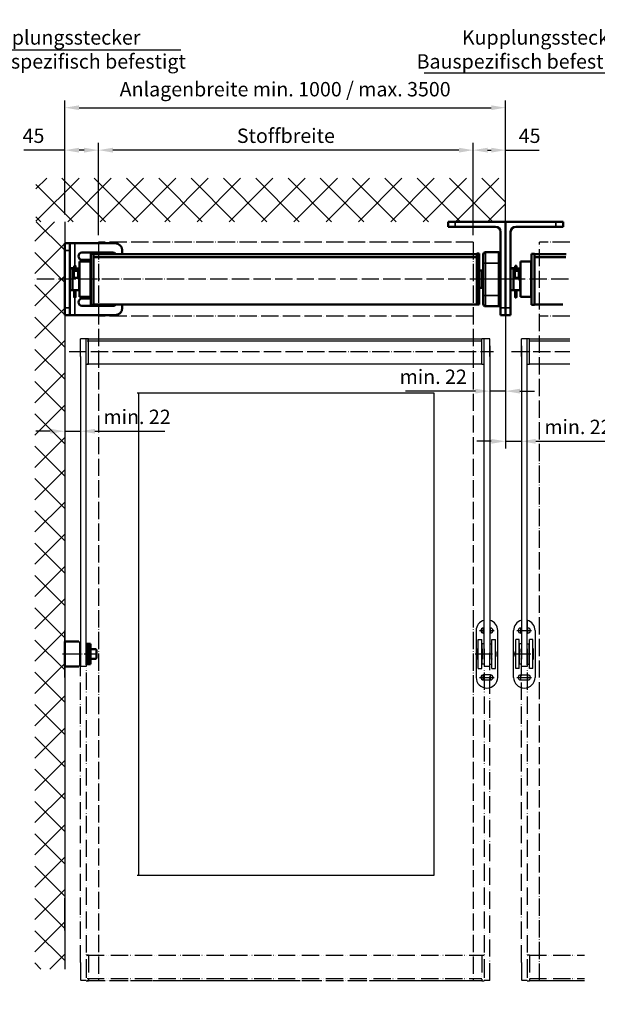
# Model space of a CAD drawing. Units: millimetres. Extents: x 8196 to 25431, y 9870 to 13696.
# Drawn here: x 23211 to 24014, y 10785 to 12154 of the extents above; entities that cross this region are included whole.
import ezdxf

# ---------------------------------------------------------------- set-up
doc = ezdxf.new("R2010")
doc.units = ezdxf.units.MM
doc.linetypes.add('ACAD_ISO04W100', pattern=[30, 24, -3, 0, -3])
doc.linetypes.add('ACAD_ISO05W100', pattern=[33, 24, -3, 0, -3, 0, -3])
for name, color, linetype in [('2D-Fenster-Türen', 150, 'Continuous'), ('Storama Masslinie', 1, 'Continuous'), ('Storama Mittellinie', 8, 'ACAD_ISO04W100'), ('Storama Stoff', 72, 'ACAD_ISO04W100'), ('Storama Strich2Punk', 8, 'ACAD_ISO05W100'), ('Storama Volllinie', 7, 'Continuous')]:
    doc.layers.add(name, color=color, linetype=linetype)
for name, color, linetype, lineweight in [('Mittellinie (ISO)', 7, 'Continuous', 25), ('Sichtbar (ISO)', 7, 'Continuous', 50), ('Sichtbar schmal (ISO)', 7, 'Continuous', 35), ('Storama Schraffur', 7, 'Continuous', 9)]:
    doc.layers.add(name, color=color, linetype=linetype, lineweight=lineweight)
doc.layers.add('Storama Konstruktionslinie', color=3, linetype='Continuous', lineweight=35, plot=False)
doc.styles.add('ADESK2', font='isocp')
doc.dimstyles.new('MASS1_10', dxfattribs={"dimtxt": 20, "dimasz": 20, "dimexe": 10, "dimexo": 10, "dimgap": 1, "dimtad": 0, "dimdec": 1, "dimdsep": 46, "dimtxsty": 'ADESK2', "dimcen": -10, "dimclrd": 1, "dimclre": 1, "dimclrt": 256, "dimadec": 0, "dimazin": 0, "dimtfac": 1, "dimtdec": 1, "dimtmove": 0, "dimatfit": 3, "dimfxl": 1, "dimtvp": 1, "dimtolj": 1, "dimtzin": 0, "dimarcsym": 0})
doc.dimstyles.new('MASS1_5', dxfattribs={"dimtxt": 10, "dimasz": 10, "dimexe": 10, "dimexo": 10, "dimgap": 1, "dimtad": 0, "dimdec": 1, "dimdsep": 46, "dimtxsty": 'ADESK2', "dimcen": -10, "dimclrd": 1, "dimclre": 1, "dimclrt": 7, "dimadec": 0, "dimazin": 0, "dimtfac": 1, "dimtdec": 1, "dimtmove": 0, "dimatfit": 3, "dimfxl": 1, "dimtvp": 1, "dimtolj": 1, "dimtzin": 0, "dimarcsym": 0})

# ---------------------------------------------------------------- blocks, each defined once
blk = doc.blocks.new('*D48')
at = {"layer": 'Defpoints', "color": 0, "transparency": 16777216}
for p in [(23320.3, 11972.2), (23273.3, 11872.7), (23320.3, 11844.2)]:
    blk.add_point(p, dxfattribs=at)
at = {"layer": 'Storama Masslinie', "color": 1, "lineweight": -2, "transparency": 16777216}
for p, q in [((23273.3, 11882.7), (23273.3, 11982.2)), ((23320.3, 11854.2), (23320.3, 11982.2)), ((23273.3, 11972.2), (23216.5, 11972.2)), ((23300.3, 11972.2), (23293.3, 11972.2))]:
    blk.add_line(p, q, dxfattribs=at)
at = {"layer": 'Storama Masslinie', "color": 1, "transparency": 16777216}
for points in [[(23293.3, 11975.5), (23293.3, 11968.8), (23273.3, 11972.2)], [(23300.3, 11975.5), (23300.3, 11968.8), (23320.3, 11972.2)]]:
    blk.add_solid(points, dxfattribs=at)
at = {"layer": 'Storama Masslinie', "transparency": 16777216, "insert": (23229.9, 11992.2), "char_height": 20, "attachment_point": 5, "style": 'ADESK2'}
blk.add_mtext('\\A1;45', dxfattribs=at)
blk = doc.blocks.new('*D49')
at = {"layer": 'Defpoints', "color": 0, "transparency": 16777216}
for p in [(23841.3, 11972.2), (23886.3, 11862.7), (23841.3, 11844.2)]:
    blk.add_point(p, dxfattribs=at)
at = {"layer": 'Storama Masslinie', "color": 1, "lineweight": -2, "transparency": 16777216}
for p, q in [((23841.3, 11854.2), (23841.3, 11982.2)), ((23886.3, 11872.7), (23886.3, 11982.2)), ((23861.3, 11972.2), (23866.3, 11972.2)), ((23886.3, 11972.2), (23933.2, 11972.2))]:
    blk.add_line(p, q, dxfattribs=at)
at = {"layer": 'Storama Masslinie', "color": 1, "transparency": 16777216}
for points in [[(23861.3, 11975.5), (23861.3, 11968.8), (23841.3, 11972.2)], [(23866.3, 11975.5), (23866.3, 11968.8), (23886.3, 11972.2)]]:
    blk.add_solid(points, dxfattribs=at)
at = {"layer": 'Storama Masslinie', "transparency": 16777216, "insert": (23919.7, 11992.2), "char_height": 20, "attachment_point": 5, "style": 'ADESK2'}
blk.add_mtext('\\A1;45', dxfattribs=at)
blk = doc.blocks.new('*D50')
at = {"layer": 'Defpoints', "color": 0, "transparency": 16777216}
for p in [(23320.3, 11972.2), (23320.3, 11844.2), (23841.3, 11844.2)]:
    blk.add_point(p, dxfattribs=at)
at = {"layer": 'Storama Masslinie', "color": 1, "lineweight": -2, "transparency": 16777216}
for p, q in [((23320.3, 11854.2), (23320.3, 11982.2)), ((23841.3, 11854.2), (23841.3, 11982.2)), ((23821.3, 11972.2), (23340.3, 11972.2))]:
    blk.add_line(p, q, dxfattribs=at)
at = {"layer": 'Storama Masslinie', "color": 1, "transparency": 16777216}
for points in [[(23340.3, 11975.5), (23340.3, 11968.8), (23320.3, 11972.2)], [(23821.3, 11975.5), (23821.3, 11968.8), (23841.3, 11972.2)]]:
    blk.add_solid(points, dxfattribs=at)
at = {"layer": 'Storama Masslinie', "transparency": 16777216, "insert": (23580.8, 11992.2), "char_height": 20, "attachment_point": 5, "style": 'ADESK2'}
blk.add_mtext('\\A1;Stoffbreite', dxfattribs=at)
blk = doc.blocks.new('*D51')
at = {"layer": 'Defpoints', "color": 0, "transparency": 16777216}
for p in [(23886.3, 12031.2), (23273.3, 11872.7), (23886.3, 11862.7)]:
    blk.add_point(p, dxfattribs=at)
at = {"layer": 'Storama Masslinie', "color": 1, "lineweight": -2, "transparency": 16777216}
for p, q in [((23273.3, 11882.7), (23273.3, 12041.2)), ((23886.3, 11872.7), (23886.3, 12041.2)), ((23293.3, 12031.2), (23866.3, 12031.2))]:
    blk.add_line(p, q, dxfattribs=at)
at = {"layer": 'Storama Masslinie', "color": 1, "transparency": 16777216}
for points in [[(23293.3, 12034.5), (23293.3, 12027.9), (23273.3, 12031.2)], [(23866.3, 12034.5), (23866.3, 12027.9), (23886.3, 12031.2)]]:
    blk.add_solid(points, dxfattribs=at)
at = {"layer": 'Storama Masslinie', "transparency": 16777216, "insert": (23579.8, 12056.9), "char_height": 20, "attachment_point": 5, "style": 'ADESK2'}
blk.add_mtext('\\A1;Anlagenbreite min. 1000 / max. 3500', dxfattribs=at)
blk = doc.blocks.new('*D55')
at = {"layer": 'Defpoints', "color": 0, "transparency": 16777216}
for p in [(23295.3, 11663.9), (23273.3, 11656.9), (23295.3, 11581.4)]:
    blk.add_point(p, dxfattribs=at)
at = {"layer": 'Storama Masslinie', "color": 1, "lineweight": -2, "transparency": 16777216}
for p, q in [((23295.3, 11653.9), (23295.3, 11571.4)), ((23273.3, 11646.9), (23273.3, 11571.4)), ((23253.3, 11581.4), (23233.3, 11581.4)), ((23273.3, 11581.4), (23295.3, 11581.4)), ((23315.3, 11581.4), (23412.5, 11581.4))]:
    blk.add_line(p, q, dxfattribs=at)
at = {"layer": 'Storama Masslinie', "color": 1, "transparency": 16777216}
for points in [[(23253.3, 11584.7), (23253.3, 11578.1), (23273.3, 11581.4)], [(23315.3, 11584.7), (23315.3, 11578.1), (23295.3, 11581.4)]]:
    blk.add_solid(points, dxfattribs=at)
at = {"layer": 'Storama Masslinie', "transparency": 16777216, "insert": (23373.9, 11601.4), "char_height": 20, "attachment_point": 5, "style": 'ADESK2'}
blk.add_mtext('\\A1;min. 22', dxfattribs=at)
blk = doc.blocks.new('*D56')
at = {"layer": 'Defpoints', "color": 0, "transparency": 16777216}
for p in [(23886.3, 11752.7), (23864.3, 11710), (23864.3, 11637.1)]:
    blk.add_point(p, dxfattribs=at)
at = {"layer": 'Storama Masslinie', "color": 1, "lineweight": -2, "transparency": 16777216}
for p, q in [((23886.3, 11742.7), (23886.3, 11627.1)), ((23864.3, 11700), (23864.3, 11627.1)), ((23844.3, 11637.1), (23747.1, 11637.1)), ((23886.3, 11637.1), (23864.3, 11637.1)), ((23906.3, 11637.1), (23926.3, 11637.1))]:
    blk.add_line(p, q, dxfattribs=at)
at = {"layer": 'Storama Masslinie', "color": 1, "transparency": 16777216}
for points in [[(23844.3, 11640.5), (23844.3, 11633.8), (23864.3, 11637.1)], [(23906.3, 11640.5), (23906.3, 11633.8), (23886.3, 11637.1)]]:
    blk.add_solid(points, dxfattribs=at)
at = {"layer": 'Storama Masslinie', "transparency": 16777216, "insert": (23785.7, 11657.1), "char_height": 20, "attachment_point": 5, "style": 'ADESK2'}
blk.add_mtext('\\A1;min. 22', dxfattribs=at)
blk = doc.blocks.new('*D57')
at = {"layer": 'Defpoints', "color": 0, "transparency": 16777216}
for p in [(23886.3, 11752.7), (23908.3, 11710), (23908.3, 11567.4)]:
    blk.add_point(p, dxfattribs=at)
at = {"layer": 'Storama Masslinie', "color": 1, "lineweight": -2, "transparency": 16777216}
for p, q in [((23886.3, 11742.7), (23886.3, 11557.4)), ((23908.3, 11700), (23908.3, 11557.4)), ((23866.3, 11567.4), (23846.3, 11567.4)), ((23886.3, 11567.4), (23908.3, 11567.4)), ((23928.3, 11567.4), (24025.5, 11567.4))]:
    blk.add_line(p, q, dxfattribs=at)
at = {"layer": 'Storama Masslinie', "color": 1, "transparency": 16777216}
for points in [[(23866.3, 11570.7), (23866.3, 11564), (23886.3, 11567.4)], [(23928.3, 11570.7), (23928.3, 11564), (23908.3, 11567.4)]]:
    blk.add_solid(points, dxfattribs=at)
at = {"layer": 'Storama Masslinie', "transparency": 16777216, "insert": (23986.9, 11587.4), "char_height": 20, "attachment_point": 5, "style": 'ADESK2'}
blk.add_mtext('\\A1;min. 22', dxfattribs=at)

msp = doc.modelspace()

# ---------------------------------------------------------------- hatches: boundary and pattern name
at = {"layer": 'Storama Schraffur'}
h = msp.add_hatch(dxfattribs=at)
h.set_pattern_fill('ANSI37', color=256, scale=10)
edge = h.paths.add_edge_path()
edge.add_line((23885.33, 11872.73), (23233.36, 11872.73))
edge.add_line((23233.36, 11872.73), (23233.36, 11933.17))
edge.add_line((23233.36, 11933.17), (23886.33, 11933.17))
edge.add_line((23886.33, 11933.17), (23886.33, 11872.73))
h = msp.add_hatch(dxfattribs=at)
h.set_pattern_fill('AR-CONC', color=256, scale=0.2)
h.paths.add_polyline_path([(23136.62, 11887.73), (23082.62, 11887.73), (23082.62, 11844.87, 0.0825587), (23083.4, 11846.31), (23085.35, 11851.98), (23085.82, 11851.82), (23083.87, 11846.15, -0.1101648), (23082.62, 11844.11), (23082.62, 11687.73), (23097.12, 11687.73, 0.4142136), (23097.62, 11688.23), (23097.62, 11702.23, -0.4142136), (23098.12, 11702.73), (23117.12, 11702.73, 0.4142136), (23117.62, 11703.23), (23117.62, 11717.23, -0.4142136), (23118.12, 11717.73), (23136.12, 11717.73, 0.4142136), (23136.62, 11718.23), (23136.62, 11747.75)])
h.paths.add_polyline_path([(23145.12, 11728.73), (23138.12, 11728.73), (23138.12, 11713.73), (23121.62, 11713.73), (23121.62, 11698.73), (23099.12, 11698.73), (23099.12, 11637.73), (23106.12, 11634.83), (23106.12, 11650.87), (23145.12, 11650.87)])
h.paths.add_polyline_path([(24121.63, 11872.73), (24067.63, 11872.73), (24067.63, 11747.75), (24067.63, 11718.23, 0.4142136), (24068.13, 11717.73), (24086.63, 11717.73), (24086.63, 11703.23, 0.4142136), (24087.13, 11702.73), (24106.63, 11702.73), (24106.63, 11688.23, 0.4142136), (24107.13, 11687.73), (24121.63, 11687.73)])
h.paths.add_polyline_path([(24105.13, 11698.73), (24082.63, 11698.73), (24082.63, 11713.73), (24066.13, 11713.73), (24066.13, 11728.73), (24059.13, 11728.73), (24059.13, 11650.87), (24098.13, 11650.87), (24098.13, 11634.83), (24105.13, 11637.73)])
h.paths.add_polyline_path([(23145.12, 10947.57), (23106.12, 10947.57), (23106.12, 10963.61), (23099.12, 10960.71), (23099.12, 10899.71), (23121.62, 10899.71), (23121.62, 10884.71), (23138.12, 10884.71), (23138.12, 10869.71), (23145.12, 10869.71)])
h.paths.add_polyline_path([(23136.62, 10880.21, 0.4142136), (23136.12, 10880.71), (23118.12, 10880.71), (23118.12, 10864.81), (23082.62, 10859.95), (23082.62, 10812.71), (23136.62, 10812.71)])
h.paths.add_polyline_path([(24105.13, 10960.71), (24098.13, 10963.61), (24098.13, 10947.57), (24059.13, 10947.57), (24059.13, 10869.71), (24066.13, 10869.71), (24066.13, 10884.71), (24082.63, 10884.71), (24082.63, 10899.71), (24105.13, 10899.71)])
h.paths.add_polyline_path([(24121.63, 10859.95), (24086.13, 10864.81), (24086.13, 10880.71), (24068.13, 10880.71, 0.4142136), (24067.63, 10880.21), (24067.63, 10812.71), (24121.63, 10812.71)])
h.paths.add_polyline_path([(23292.34, 10542.36), (23287.84, 10540.86, -0.4142136), (23288.34, 10540.36), (23288.34, 10521.86), (23303.34, 10521.86), (23303.34, 10502.36, 0.4142136), (23303.84, 10501.86), (23317.84, 10501.86), (23368.34, 10503.36), (23317.84, 10501.86, -0.4142136), (23318.34, 10501.36), (23318.34, 10486.86), (23229.02, 10486.86), (23229.02, 10540.86), (23287.84, 10540.86)])
h.paths.add_polyline_path([(23355.2, 10549.36), (23277.34, 10549.36), (23277.34, 10542.36), (23292.34, 10542.36), (23292.34, 10525.86), (23307.34, 10525.86), (23307.34, 10503.36), (23368.34, 10503.36), (23371.24, 10510.36), (23355.2, 10510.36)])
h.paths.add_polyline_path([(23859.34, 10525.86), (23874.34, 10525.86), (23874.34, 10542.36), (23889.34, 10542.36), (23889.34, 10549.36), (23811.47, 10549.36), (23811.47, 10510.36), (23795.43, 10510.36), (23798.34, 10503.36), (23859.34, 10503.36)])
h = msp.add_hatch(dxfattribs=at)
h.set_pattern_fill('ANSI37', color=256, scale=10)
h.set_pattern_definition([(45, (22909.596, -1453.116), (-22.45064, 22.45064), []), (135, (22909.596, -1453.116), (-22.45064, -22.45064), [])])
h.paths.add_polyline_path([(23273.34, 11872.73), (23231.69, 11872.73), (23231.69, 10833.64), (23273.34, 10833.64)])

# ---------------------------------------------------------------- linework, layer by layer
at = {"layer": '2D-Fenster-Türen'}
for p, q in [((23374.24, 11634.82), (23786.43, 11634.82)), ((23376.24, 10963.6), (23376.24, 11634.82)), ((23786.43, 11634.82), (23786.43, 10963.6)), ((23786.43, 10963.6), (23374.24, 10963.6))]:
    msp.add_line(p, q, dxfattribs=at)
at = {"layer": 'Mittellinie (ISO)', "linetype": 'ACAD_ISO04W100'}
msp.add_line((23270.33, 11271.69), (23316.84, 11271.69), dxfattribs=at)
at = {"layer": 'Sichtbar (ISO)'}
for p, q in [((23806.33, 11872.73), (23806.33, 11865.73)), ((23806.33, 11872.73), (23816.33, 11872.73)), ((23816.33, 11872.73), (23886.33, 11872.73)), ((23886.33, 11872.73), (23886.33, 11742.73)), ((23956.33, 11872.73), (23886.33, 11872.73)), ((23966.33, 11872.73), (23956.33, 11872.73)), ((23966.33, 11872.73), (23966.33, 11865.73)), ((23816.33, 11865.73), (23806.33, 11865.73)), ((23872.33, 11865.73), (23816.33, 11865.73)), ((23879.33, 11752.73), (23879.33, 11858.73)), ((23893.33, 11742.73), (23893.33, 11858.73)), ((23900.33, 11865.73), (23956.33, 11865.73)), ((23956.33, 11865.73), (23966.33, 11865.73)), ((23273.34, 11832.73), (23273.34, 11842.73)), ((23280.34, 11842.73), (23273.34, 11842.73)), ((23280.34, 11842.73), (23280.34, 11832.73)), ((23287.34, 11842.73), (23280.34, 11842.73)), ((23343.34, 11842.73), (23287.34, 11842.73)), ((23273.34, 11752.73), (23273.34, 11832.73)), ((23280.34, 11752.73), (23280.34, 11832.73)), ((23297.34, 11829.73), (23340.34, 11829.73)), ((23309.54, 11757.23), (23309.54, 11828.23)), ((23309.54, 11828.23), (23313.54, 11828.23)), ((23313.54, 11757.23), (23313.54, 11828.23)), ((23313.54, 11827.73), (23846.33, 11827.73)), ((23353.34, 11827.73), (23353.34, 11832.73)), ((23846.33, 11828.44), (23846.33, 11757.44)), ((23849.33, 11828.44), (23846.33, 11828.44)), ((23846.33, 11827.73), (23846.33, 11827.04)), ((23849.33, 11828.44), (23849.33, 11757.44)), ((23855.33, 11815.23), (23855.33, 11827.23)), ((23876.33, 11830.23), (23858.33, 11830.23)), ((23922.53, 11757.23), (23922.53, 11828.23)), ((23922.53, 11828.23), (23926.53, 11828.23)), ((23926.53, 11757.23), (23926.53, 11828.23)), ((23926.53, 11827.73), (23970.64, 11827.73)), ((23293.84, 11768.23), (23293.84, 11817.23)), ((23308.94, 11817.23), (23293.84, 11817.23)), ((23309.54, 11819.73), (23297.34, 11819.73)), ((23308.94, 11766.63), (23308.94, 11818.83)), ((23308.94, 11818.83), (23309.54, 11818.83)), ((23313.54, 11823.27), (23846.33, 11823.27)), ((23846.33, 11827.04), (23846.33, 11825.17)), ((23846.33, 11823.27), (23846.33, 11825.17)), ((23846.33, 11823.27), (23846.33, 11823.05)), ((23846.33, 11823.05), (23846.33, 11757.73)), ((23855.33, 11815.23), (23855.33, 11770.23)), ((23906.83, 11768.23), (23906.83, 11817.23)), ((23921.93, 11817.23), (23906.83, 11817.23)), ((23921.93, 11766.63), (23921.93, 11818.83)), ((23921.93, 11818.83), (23922.53, 11818.83)), ((23926.53, 11823.27), (23969.89, 11823.27)), ((23284.34, 11808.04), (23280.34, 11808.04)), ((23282.66, 11807.86), (23286.39, 11807.82)), ((23288.17, 11807.66), (23282.66, 11807.61)), ((23284.34, 11807.9), (23284.34, 11808.04)), ((23284.34, 11808.04), (23284.34, 11808.04)), ((23284.34, 11807.42), (23284.34, 11807.56)), ((23284.34, 11807.42), (23284.34, 11805.91)), ((23284.34, 11805.91), (23284.34, 11778.91)), ((23284.34, 11804.98), (23285.94, 11804.98)), ((23286.39, 11807.87), (23285.5, 11807.88)), ((23285.5, 11807.58), (23291.01, 11807.63)), ((23285.94, 11804.98), (23285.94, 11793.98)), ((23291.34, 11804.48), (23285.94, 11804.48)), ((23286.39, 11807.64), (23286.39, 11811.14)), ((23288.39, 11807.66), (23288.39, 11811.14)), ((23291.01, 11807.83), (23288.39, 11807.86)), ((23289.34, 11807.78), (23289.34, 11807.68)), ((23291.94, 11803.88), (23291.94, 11795.08)), ((23293.34, 11807.68), (23293.34, 11807.78)), ((23293.34, 11807.68), (23293.34, 11798.83)), ((23853.33, 11804.94), (23849.33, 11804.94)), ((23853.33, 11804.94), (23853.33, 11780.94)), ((23897.33, 11808.04), (23893.33, 11808.04)), ((23895.66, 11807.86), (23899.38, 11807.82)), ((23901.17, 11807.66), (23895.66, 11807.61)), ((23897.33, 11807.9), (23897.33, 11808.04)), ((23897.33, 11808.04), (23897.33, 11808.04)), ((23897.33, 11807.42), (23897.33, 11807.56)), ((23897.33, 11807.42), (23897.33, 11805.91)), ((23897.33, 11805.91), (23897.33, 11778.91)), ((23897.33, 11804.98), (23898.93, 11804.98)), ((23899.38, 11807.87), (23898.5, 11807.88)), ((23898.5, 11807.58), (23904, 11807.63)), ((23898.93, 11804.98), (23898.93, 11793.98)), ((23904.33, 11804.48), (23898.93, 11804.48)), ((23899.38, 11807.64), (23899.38, 11811.14)), ((23901.38, 11807.66), (23901.38, 11811.14)), ((23904, 11807.83), (23901.38, 11807.86)), ((23902.33, 11807.78), (23902.33, 11807.68)), ((23904.93, 11803.88), (23904.93, 11795.08)), ((23906.33, 11807.68), (23906.33, 11807.78)), ((23906.33, 11807.68), (23906.33, 11798.83)), ((23284.34, 11793.98), (23285.94, 11793.98)), ((23291.34, 11794.48), (23285.94, 11794.48)), ((23293.33, 11795.23), (23293.33, 11798.83)), ((23293.84, 11798.73), (23293.33, 11798.73)), ((23293.84, 11798.63), (23293.33, 11798.63)), ((23293.33, 11786.53), (23293.33, 11790.13)), ((23293.84, 11786.63), (23293.33, 11786.63)), ((23293.34, 11786.6), (23293.33, 11786.6)), ((23293.34, 11786.56), (23293.33, 11786.56)), ((23293.34, 11786.63), (23293.34, 11786.6)), ((23293.34, 11786.6), (23293.34, 11786.56)), ((23293.34, 11786.56), (23293.34, 11786.53)), ((23293.34, 11786.53), (23293.34, 11777.68)), ((23855.33, 11798.94), (23853.33, 11798.94)), ((23855.33, 11786.94), (23853.33, 11786.94)), ((23897.33, 11793.98), (23898.93, 11793.98)), ((23904.33, 11794.48), (23898.93, 11794.48)), ((23906.33, 11795.23), (23906.33, 11798.83)), ((23906.83, 11798.73), (23906.33, 11798.73)), ((23906.83, 11798.63), (23906.33, 11798.63)), ((23906.33, 11786.53), (23906.33, 11790.13)), ((23906.33, 11786.63), (23906.33, 11786.6)), ((23906.83, 11786.63), (23906.33, 11786.63)), ((23906.33, 11786.6), (23906.33, 11786.56)), ((23906.33, 11786.6), (23906.33, 11786.6)), ((23906.33, 11786.56), (23906.33, 11786.56)), ((23906.33, 11786.56), (23906.33, 11786.53)), ((23906.33, 11786.53), (23906.33, 11777.68)), ((23280.34, 11777.42), (23284.34, 11777.42)), ((23284.34, 11778.91), (23284.34, 11777.42)), ((23285.5, 11777.59), (23291.01, 11777.63)), ((23286.39, 11777.59), (23286.39, 11768.16)), ((23288.39, 11768.16), (23288.39, 11777.61)), ((23853.33, 11780.94), (23849.33, 11780.94)), ((23893.33, 11777.42), (23897.33, 11777.42)), ((23897.33, 11778.91), (23897.33, 11777.42)), ((23898.5, 11777.59), (23904, 11777.63)), ((23899.38, 11777.59), (23899.38, 11768.16)), ((23901.38, 11768.16), (23901.38, 11777.61)), ((23308.94, 11768.23), (23293.84, 11768.23)), ((23297.34, 11765.73), (23309.54, 11765.73)), ((23308.94, 11766.63), (23309.54, 11766.63)), ((23855.33, 11758.23), (23855.33, 11770.23)), ((23879.33, 11762.73), (23879.33, 11742.73)), ((23921.93, 11768.23), (23906.83, 11768.23)), ((23921.93, 11766.63), (23922.53, 11766.63)), ((23273.34, 11742.73), (23273.34, 11752.73)), ((23280.34, 11752.73), (23280.34, 11742.73)), ((23340.34, 11755.73), (23297.34, 11755.73)), ((23309.54, 11757.23), (23313.54, 11757.23)), ((23313.54, 11757.73), (23846.33, 11757.73)), ((23353.34, 11752.73), (23353.34, 11757.73)), ((23849.33, 11757.44), (23846.33, 11757.44)), ((23858.33, 11755.23), (23876.33, 11755.23)), ((23922.53, 11757.23), (23926.53, 11757.23)), ((23926.53, 11757.73), (23966.1, 11757.73)), ((23273.34, 11742.73), (23280.34, 11742.73)), ((23280.34, 11742.73), (23287.34, 11742.73)), ((23287.34, 11742.73), (23343.34, 11742.73)), ((23879.33, 11742.73), (23886.33, 11742.73)), ((23893.33, 11742.73), (23886.33, 11742.73)), ((23272.83, 11289.19), (23292.83, 11289.19)), ((23273.34, 11254.19), (23273.34, 11289.19)), ((23294.83, 11254.19), (23294.83, 11289.19)), ((23303.83, 11285.69), (23303.83, 11257.69)), ((23303.83, 11285.69), (23306.33, 11285.69)), ((23306.33, 11285.69), (23306.33, 11257.69)), ((23306.33, 11285.69), (23309.33, 11285.69)), ((23309.33, 11285.69), (23309.33, 11257.69)), ((23294.83, 11278.69), (23295.33, 11278.69)), ((23303.33, 11278.69), (23303.83, 11278.69)), ((23316.53, 11278.19), (23309.33, 11278.19)), ((23317.33, 11277.39), (23317.33, 11265.99)), ((23272.83, 11254.19), (23292.83, 11254.19)), ((23294.83, 11264.69), (23295.33, 11264.69)), ((23303.33, 11264.69), (23303.83, 11264.69)), ((23303.83, 11257.69), (23306.33, 11257.69)), ((23306.33, 11257.69), (23309.33, 11257.69)), ((23316.53, 11265.19), (23309.33, 11265.19))]:
    msp.add_line(p, q, dxfattribs=at)
for centre, radius, start, end in [((23872.33, 11858.73), 7, 0, 90), ((23900.33, 11858.73), 7, 90, 180), ((23343.34, 11832.73), 10, 0, 90), ((23297.34, 11824.73), 5, 90, 270), ((23340.34, 11824.73), 5, 36.8699, 90), ((23858.33, 11827.23), 3, 90, 180), ((23876.33, 11827.23), 3, 0, 90), ((23291.34, 11803.88), 0.6, 0, 90), ((23904.33, 11803.88), 0.6, 0, 90), ((23291.34, 11795.08), 0.6, 270, 0), ((23904.33, 11795.08), 0.6, 270, 0), ((23287.39, 11768.16), 1, 180, 0), ((23297.34, 11760.73), 5, 90, 270), ((23900.38, 11768.16), 1, 180, 0), ((23340.34, 11760.73), 5, 270, 323.1301), ((23343.34, 11752.73), 10, 270, 0), ((23858.33, 11758.23), 3, 180, 270), ((23876.33, 11758.23), 3, 270, 0), ((23316.53, 11277.39), 0.8, 0, 90), ((23316.53, 11265.99), 0.8, 270, 0)]:
    msp.add_arc(centre, radius, start, end, dxfattribs=at)
for centre, major_axis, ratio, start_param, end_param in [((23288.34, 11807.9), (-8, 0), 0.0086113, 0, 0.7827276), ((23288.34, 11807.56), (-8, 0), 0.0086113, 5.5004577, 6.2831853), ((23288.34, 11807.9), (-4, 0), 0.0086113, 0, 0.7827276), ((23288.34, 11807.56), (-4, 0), 0.0086113, 5.5004577, 6.2831853), ((23285.34, 11807.68), (4, 0), 0.0086113, 5.5004577, 6.2831853), ((23285.34, 11807.78), (4, 0), 0.0086113, 0, 0.7036279), ((23285.34, 11807.78), (8, 0), 0.0086113, 0, 0.7827276), ((23285.34, 11807.68), (8, 0), 0.0086113, 5.5004577, 6.2831853), ((23901.33, 11807.9), (-8, 0), 0.0086113, 0, 0.7827276), ((23901.33, 11807.56), (-8, 0), 0.0086113, 5.5004577, 6.2831853), ((23901.33, 11807.9), (-4, 0), 0.0086113, 0, 0.7827276), ((23901.33, 11807.56), (-4, 0), 0.0086113, 5.5004577, 6.2831853), ((23898.33, 11807.68), (4, 0), 0.0086113, 5.5004577, 6.2831853), ((23898.33, 11807.78), (4, 0), 0.0086113, 0, 0.7036279), ((23898.33, 11807.78), (8, 0), 0.0086113, 0, 0.7827276), ((23898.33, 11807.68), (8, 0), 0.0086113, 5.5004577, 6.2831853), ((23285.34, 11795.38), (0, 8.07), 0.9914986, 4.3684726, 4.6936379), ((23285.34, 11789.98), (8, 0), 0.9913516, 0.0187511, 0.3439163), ((23285.34, 11798.83), (8, 0), 0.0086113, 6.2644342, 6.2831853), ((23285.34, 11786.53), (8, 0), 0.0086113, 6.2644342, 6.2831853), ((23898.33, 11795.38), (0, 8.07), 0.9914986, 4.3684726, 4.6936379), ((23898.33, 11789.98), (8, 0), 0.9913516, 0.0187511, 0.3439163), ((23898.33, 11798.83), (8, 0), 0.0086113, 6.2644342, 6.2831853), ((23898.33, 11786.53), (8, 0), 0.0086113, 6.2644342, 6.2831853), ((23288.34, 11777.56), (-4, 0), 0.0086113, 5.5004577, 6.2831853), ((23285.34, 11777.68), (8, 0), 0.0086113, 5.5004577, 6.2831853), ((23901.33, 11777.56), (-4, 0), 0.0086113, 5.5004577, 6.2831853), ((23898.33, 11777.68), (8, 0), 0.0086113, 5.5004577, 6.2831853)]:
    msp.add_ellipse(centre, major_axis=major_axis, ratio=ratio, start_param=start_param, end_param=end_param, dxfattribs=at)
for centre in [(23287.39, 11811.14), (23900.38, 11811.14)]:
    msp.add_ellipse(centre, major_axis=(-1, 0), ratio=0.0086113, dxfattribs=at)
at = {"layer": 'Sichtbar schmal (ISO)'}
for p, q in [((23816.33, 11865.73), (23816.33, 11872.73)), ((23956.33, 11865.73), (23956.33, 11872.73)), ((23287.34, 11807.86), (23287.34, 11842.73)), ((23273.34, 11832.73), (23280.34, 11832.73)), ((23858.33, 11830.23), (23858.33, 11815.23)), ((23876.33, 11815.23), (23876.33, 11830.23)), ((23855.33, 11815.23), (23858.33, 11815.23)), ((23858.33, 11770.23), (23858.33, 11815.23)), ((23858.33, 11815.23), (23876.33, 11815.23)), ((23879.33, 11815.23), (23876.33, 11815.23)), ((23876.33, 11815.23), (23876.33, 11770.23)), ((23287.34, 11742.73), (23287.39, 11767.16)), ((23855.33, 11770.23), (23858.33, 11770.23)), ((23876.33, 11770.23), (23858.33, 11770.23)), ((23858.33, 11770.23), (23858.33, 11755.23)), ((23879.33, 11770.23), (23876.33, 11770.23)), ((23876.33, 11763.73), (23876.33, 11770.23)), ((23876.33, 11755.23), (23876.33, 11770.23)), ((23280.34, 11752.73), (23273.34, 11752.73)), ((23886.33, 11752.73), (23879.33, 11752.73)), ((23886.33, 11752.73), (23893.33, 11752.73))]:
    msp.add_line(p, q, dxfattribs=at)
at = {"layer": 'Storama Konstruktionslinie'}
for p, q in [((23886.33, 11933.17), (23886.33, 11933.17)), ((23874.33, 11872.73), (23896.33, 11872.73)), ((23886.33, 11872.73), (23886.33, 11862.73))]:
    msp.add_line(p, q, dxfattribs=at)
at = {"layer": 'Storama Mittellinie'}
for p, q in [((23890.8, 11792.73), (23229.15, 11792.73)), ((23973.55, 11792.73), (23840.14, 11792.73)), ((23279.44, 11692.46), (23869.42, 11692.46)), ((23894.44, 11692.46), (23975.55, 11692.46)), ((23855.33, 11300.19), (23855.33, 11308.19)), ((23865.33, 11300.19), (23865.33, 11308.19)), ((23907.33, 11300.19), (23907.33, 11308.19)), ((23917.33, 11300.19), (23917.33, 11308.19)), ((23849.84, 11304.19), (23856.33, 11304.19)), ((23864.33, 11304.19), (23870.2, 11304.19)), ((23901.84, 11304.19), (23908.33, 11304.19)), ((23906.24, 11304.19), (23914.15, 11304.19)), ((23910.47, 11304.19), (23918.04, 11304.19)), ((23916.33, 11304.19), (23922.2, 11304.19)), ((23844.12, 11271.69), (23874.03, 11271.69)), ((23897.33, 11271.69), (23927.33, 11271.69)), ((23849.84, 11239.19), (23870.2, 11239.19)), ((23855.33, 11235.19), (23855.33, 11243.19)), ((23865.33, 11235.19), (23865.33, 11243.19)), ((23901.84, 11239.19), (23922.2, 11239.19)), ((23906.24, 11239.19), (23914.15, 11239.19)), ((23907.33, 11235.19), (23907.33, 11243.19)), ((23910.47, 11239.19), (23918.04, 11239.19)), ((23917.33, 11235.19), (23917.33, 11243.19))]:
    msp.add_line(p, q, dxfattribs=at)
at = {"layer": 'Storama Stoff'}
for p, q in [((23841.33, 11844.23), (23320.34, 11844.23)), ((23320.34, 11844.23), (23320.34, 10817.38)), ((23841.33, 11844.23), (23841.33, 10817.38)), ((23933.33, 10817.38), (23933.33, 11844.23)), ((23975.55, 11844.23), (23933.33, 11844.23)), ((23841.33, 11741.23), (23320.34, 11741.23)), ((23975.55, 11741.23), (23933.33, 11741.23)), ((23841.33, 10817.38), (23318.34, 10817.38)), ((23995.94, 10817.38), (23933.33, 10817.38))]:
    msp.add_line(p, q, dxfattribs=at)
at = {"layer": 'Storama Strich2Punk'}
for p, q in [((23295.34, 10842.66), (23295.34, 11279.08)), ((23303.34, 11279.08), (23303.34, 10845.35)), ((23856.33, 11279.08), (23856.33, 10845.35)), ((23864.33, 10817.77), (23864.33, 11279.08)), ((23908.33, 10842.66), (23908.33, 11279.08)), ((23916.33, 11279.08), (23916.33, 10845.35)), ((23295.34, 10842.66), (23295.34, 10817.77)), ((23306.34, 10853.02), (23303.34, 10853.02)), ((23303.34, 10845.35), (23303.34, 10817.52)), ((23304.34, 10852.77), (23853.33, 10852.77)), ((23306.34, 10853.02), (23306.34, 10817.52)), ((23853.33, 10853.02), (23853.33, 10817.52)), ((23853.33, 10853.02), (23856.33, 10853.02)), ((23856.33, 10845.35), (23856.33, 10817.52)), ((23908.33, 10842.66), (23908.33, 10817.77)), ((23919.33, 10853.02), (23916.33, 10853.02)), ((23916.33, 10845.35), (23916.33, 10817.52)), ((23919.33, 10853.02), (23919.33, 10817.52)), ((23919.33, 10852.77), (23995.94, 10852.77)), ((23303.34, 10817.77), (23295.34, 10817.77)), ((23303.34, 10817.52), (23306.34, 10817.52)), ((23304.34, 10820.52), (23853.33, 10820.52)), ((23304.34, 10817.77), (23853.33, 10817.77)), ((23853.33, 10817.52), (23856.33, 10817.52)), ((23864.33, 10817.77), (23856.33, 10817.77)), ((23916.33, 10817.77), (23908.33, 10817.77)), ((23916.33, 10817.52), (23919.33, 10817.52)), ((23919.33, 10820.52), (23995.94, 10820.52)), ((23919.33, 10817.77), (23995.94, 10817.77))]:
    msp.add_line(p, q, dxfattribs=at)
at = {"layer": 'Storama Volllinie'}
for p, q in [((23273.34, 11872.73), (23273.34, 10833.64)), ((23295.34, 11685.06), (23295.34, 11709.96)), ((23303.34, 11709.96), (23295.34, 11709.96)), ((23303.34, 11682.37), (23303.34, 11710.21)), ((23303.34, 11710.21), (23306.34, 11710.21)), ((23304.34, 11709.96), (23853.33, 11709.96)), ((23304.34, 11707.2), (23853.33, 11707.2)), ((23306.34, 11674.71), (23306.34, 11710.21)), ((23853.33, 11674.71), (23853.33, 11710.21)), ((23853.33, 11710.21), (23856.33, 11710.21)), ((23856.33, 11682.37), (23856.33, 11710.21)), ((23864.33, 11709.96), (23856.33, 11709.96)), ((23864.33, 11685.06), (23864.33, 11709.96)), ((23908.33, 11685.06), (23908.33, 11709.96)), ((23916.33, 11709.96), (23908.33, 11709.96)), ((23916.33, 11682.37), (23916.33, 11710.21)), ((23916.33, 11710.21), (23919.33, 11710.21)), ((23919.33, 11674.71), (23919.33, 11710.21)), ((23919.33, 11709.96), (23975.55, 11709.96)), ((23919.33, 11707.2), (23975.55, 11707.2)), ((23295.34, 11685.06), (23295.34, 11264.29)), ((23303.34, 11264.29), (23303.34, 11682.37)), ((23856.33, 11264.29), (23856.33, 11682.37)), ((23864.33, 11685.06), (23864.33, 11264.29)), ((23908.33, 11685.06), (23908.33, 11264.29)), ((23916.33, 11264.29), (23916.33, 11682.37)), ((23303.34, 11674.71), (23306.34, 11674.71)), ((23304.34, 11674.96), (23853.33, 11674.96)), ((23853.33, 11674.71), (23856.33, 11674.71)), ((23916.33, 11674.71), (23919.33, 11674.71)), ((23919.33, 11674.96), (23975.55, 11674.96)), ((23273.34, 11319.19), (23273.34, 11304.19)), ((23856.33, 11307.69), (23855.33, 11307.69)), ((23865.33, 11307.69), (23864.33, 11307.69)), ((23907.33, 11307.69), (23908.33, 11307.69)), ((23916.33, 11319.19), (23916.33, 11304.19)), ((23916.33, 11304.19), (23916.33, 11319.19)), ((23916.33, 11307.69), (23917.33, 11307.69)), ((23273.34, 11239.19), (23273.34, 11304.19)), ((23845.33, 11304.19), (23845.33, 11239.19)), ((23845.33, 11304.19), (23845.33, 11239.19)), ((23855.33, 11300.69), (23856.33, 11300.69)), ((23864.33, 11300.69), (23865.33, 11300.69)), ((23875.33, 11239.19), (23875.33, 11304.19)), ((23897.33, 11239.19), (23897.33, 11304.19)), ((23907.33, 11300.69), (23908.33, 11300.69)), ((23916.33, 11300.69), (23917.33, 11300.69)), ((23927.33, 11304.19), (23927.33, 11239.19)), ((23848.33, 11291.69), (23853.33, 11291.69)), ((23848.33, 11251.69), (23848.33, 11291.69)), ((23853.33, 11251.69), (23853.33, 11291.69)), ((23853.83, 11257.69), (23853.83, 11285.69)), ((23856.33, 11285.69), (23853.83, 11285.69)), ((23864.33, 11285.69), (23866.83, 11285.69)), ((23866.83, 11285.69), (23866.83, 11257.69)), ((23867.33, 11291.69), (23872.33, 11291.69)), ((23867.33, 11251.69), (23867.33, 11291.69)), ((23872.33, 11251.69), (23872.33, 11291.69)), ((23905.33, 11291.69), (23900.33, 11291.69)), ((23900.33, 11251.69), (23900.33, 11291.69)), ((23905.33, 11251.69), (23905.33, 11291.69)), ((23905.83, 11257.69), (23905.83, 11285.69)), ((23908.33, 11285.69), (23905.83, 11285.69)), ((23916.33, 11285.69), (23918.83, 11285.69)), ((23918.83, 11285.69), (23918.83, 11257.69)), ((23924.33, 11291.69), (23919.33, 11291.69)), ((23919.33, 11251.69), (23919.33, 11291.69)), ((23924.33, 11251.69), (23924.33, 11291.69)), ((23303.34, 11256.69), (23303.34, 11271.69)), ((23847.87, 11264.07), (23847.87, 11279.31)), ((23847.87, 11279.31), (23848.33, 11279.31)), ((23853.33, 11278.44), (23853.58, 11278.69)), ((23853.58, 11278.69), (23853.58, 11264.69)), ((23853.83, 11278.69), (23853.58, 11278.69)), ((23867.08, 11278.69), (23866.83, 11278.69)), ((23867.08, 11264.69), (23867.08, 11278.69)), ((23867.33, 11278.44), (23867.08, 11278.69)), ((23872.87, 11274.92), (23872.33, 11275.46)), ((23872.87, 11268.45), (23872.33, 11267.91)), ((23872.87, 11274.92), (23872.87, 11268.45)), ((23899.79, 11274.92), (23900.33, 11275.46)), ((23899.79, 11268.45), (23899.79, 11274.92)), ((23899.79, 11268.45), (23900.33, 11267.91)), ((23905.33, 11278.44), (23905.58, 11278.69)), ((23905.58, 11278.69), (23905.58, 11264.69)), ((23905.83, 11278.69), (23905.58, 11278.69)), ((23916.33, 11256.69), (23916.33, 11271.69)), ((23919.08, 11278.69), (23918.83, 11278.69)), ((23919.08, 11264.69), (23919.08, 11278.69)), ((23919.33, 11278.44), (23919.08, 11278.69)), ((23924.79, 11279.31), (23924.33, 11279.31)), ((23924.79, 11279.31), (23924.79, 11264.07)), ((23295.34, 11254.19), (23295.34, 11264.29)), ((23303.34, 11254.19), (23295.34, 11254.19)), ((23303.34, 11264.29), (23303.34, 11254.19)), ((23847.87, 11264.07), (23848.33, 11264.07)), ((23853.33, 11264.94), (23853.58, 11264.69)), ((23853.83, 11264.69), (23853.58, 11264.69)), ((23856.33, 11257.69), (23853.83, 11257.69)), ((23856.33, 11264.29), (23856.33, 11254.19)), ((23864.33, 11254.19), (23856.33, 11254.19)), ((23864.33, 11254.19), (23864.33, 11264.29)), ((23864.33, 11257.69), (23866.83, 11257.69)), ((23867.08, 11264.69), (23866.83, 11264.69)), ((23867.33, 11264.94), (23867.08, 11264.69)), ((23905.33, 11264.94), (23905.58, 11264.69)), ((23905.83, 11264.69), (23905.58, 11264.69)), ((23908.33, 11257.69), (23905.83, 11257.69)), ((23908.33, 11254.19), (23908.33, 11264.29)), ((23916.33, 11254.19), (23908.33, 11254.19)), ((23916.33, 11264.29), (23916.33, 11254.19)), ((23916.33, 11257.69), (23918.83, 11257.69)), ((23919.08, 11264.69), (23918.83, 11264.69)), ((23919.33, 11264.94), (23919.08, 11264.69)), ((23924.79, 11264.07), (23924.33, 11264.07)), ((23273.34, 11239.19), (23273.34, 11224.19)), ((23848.33, 11251.69), (23853.33, 11251.69)), ((23865.33, 11242.69), (23855.33, 11242.69)), ((23867.33, 11251.69), (23872.33, 11251.69)), ((23905.33, 11251.69), (23900.33, 11251.69)), ((23907.33, 11242.69), (23917.33, 11242.69)), ((23924.33, 11251.69), (23919.33, 11251.69)), ((23855.33, 11235.69), (23865.33, 11235.69)), ((23907.33, 11235.69), (23917.33, 11235.69))]:
    msp.add_line(p, q, dxfattribs=at)
at = {"layer": 'Storama Volllinie', "linetype": 'Continuous'}
msp.add_line((23273.34, 10887.34), (23273.34, 10932.34), dxfattribs=at)
at = {"layer": 'Storama Volllinie'}
for centre, radius, start, end in [((23860.33, 11304.19), 15, 105.46601, 180), ((23855.33, 11304.19), 3.5, 90, 270), ((23860.33, 11304.19), 15, 0, 74.53399), ((23865.33, 11304.19), 3.5, 270, 90), ((23912.33, 11304.19), 15, 105.46601, 180), ((23907.33, 11304.19), 3.5, 90, 270), ((23912.33, 11304.19), 15, 0, 74.53399), ((23917.33, 11304.19), 3.5, 270, 90), ((23860.33, 11239.19), 15, 180, 0), ((23860.33, 11239.19), 15, 180, 270), ((23855.33, 11239.19), 3.5, 90, 270), ((23865.33, 11239.19), 3.5, 270, 90), ((23912.33, 11239.19), 15, 180, 0), ((23907.33, 11239.19), 3.5, 90, 270), ((23917.33, 11239.19), 3.5, 270, 90)]:
    msp.add_arc(centre, radius, start, end, dxfattribs=at)

# ---------------------------------------------------------------- texts
at = {"layer": 'Storama Masslinie', "linetype": 'Continuous', "char_height": 20, "style": 'ADESK2'}
for insert, attachment_point in [((23148.66, 12138.86), 1), ((24055.59, 12138.86), 3)]:
    msp.add_mtext('Kupplungsstecker\\PBauspezifisch befestigt', dxfattribs=dict(at, insert=insert, attachment_point=attachment_point))

# ---------------------------------------------------------------- dimensions: what is measured, and where the dimension line sits
at = {"layer": 'Storama Masslinie'}
for base, p1, p2, text, picture, middle in [((23886.33, 12031.2), (23273.34, 11872.73), (23886.33, 11862.73), 'Anlagenbreite min. 1000 / max. 3500', '*D51', (23579.83, 12031.2)), ((23320.34, 11972.18), (23841.33, 11844.23), (23320.34, 11844.23), 'Stoffbreite', '*D50', (23580.83, 11972.18))]:
    dim = msp.add_linear_dim(base=base, p1=p1, p2=p2, text=text, dimstyle='MASS1_10', dxfattribs=at)
    dim.commit()
    dim.dimension.update_dxf_attribs({"geometry": picture, "text_midpoint": middle, "dimtype": 160})
dim = msp.add_linear_dim(base=(23320.34, 11972.18), p1=(23273.34, 11872.73), p2=(23320.34, 11844.23), text='45', dimstyle='MASS1_10', override={"dimdec": 0}, dxfattribs=at)
dim.commit()
dim.dimension.update_dxf_attribs({"geometry": '*D48', "text_midpoint": (23229.92, 11972.18), "dimtype": 160})
dim = msp.add_linear_dim(base=(23841.33, 11972.18), p1=(23886.33, 11862.73), p2=(23841.33, 11844.23), dimstyle='MASS1_10', override={"dimdec": 0}, dxfattribs=at)
dim.commit()
dim.dimension.update_dxf_attribs({"geometry": '*D49', "text_midpoint": (23919.75, 11972.18), "dimtype": 160})
for base, p1, p2, picture, middle in [((23864.33, 11637.14), (23886.33, 11752.73), (23864.33, 11709.96), '*D56', (23785.73, 11657.14)), ((23908.33, 11567.35), (23886.33, 11752.73), (23908.33, 11709.96), '*D57', (23986.93, 11587.36)), ((23295.34, 11581.4), (23273.34, 11656.86), (23295.34, 11663.85), '*D55', (23373.94, 11601.41))]:
    dim = msp.add_linear_dim(base=base, p1=p1, p2=p2, text='min. <>', dimstyle='MASS1_10', dxfattribs=at)
    dim.commit()
    dim.dimension.update_dxf_attribs({"geometry": picture, "text_midpoint": middle})

# ---------------------------------------------------------------- leaders
at = {"layer": 'Storama Masslinie', "linetype": 'Continuous', "annotation_type": 0, "has_hookline": 1, "hookline_direction": 1, "text_width": 278.15}
for points in [[(23054.52, 11878.23), (23130.84, 12111.5), (23434.76, 12111.52)], [(24144.75, 11863.23), (24063.66, 12079.16), (23772.94, 12079.33)]]:
    msp.add_leader(points, dimstyle='MASS1_5', override={"dimgap": 1, "dimtad": 0}, dxfattribs=at)

doc.saveas('drawing.dxf')
